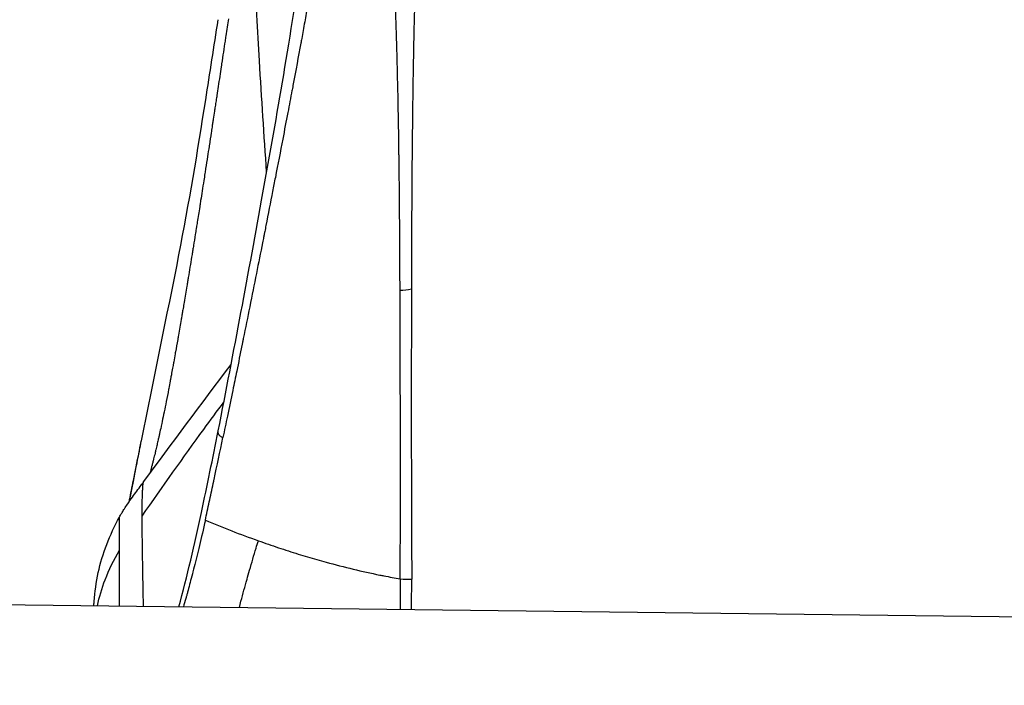
# Model space of a CAD drawing. Units: millimetres. Extents: x 4808 to 10669, y -1319 to 276.
# Drawn here: x 10197 to 10229, y -906 to -885 of the extents above; entities that cross this region are included whole.
import ezdxf

# ---------------------------------------------------------------- set-up
doc = ezdxf.new("R2010")
doc.units = ezdxf.units.MM
doc.styles.get("Standard").update_dxf_attribs({"font": 'arial.ttf'})
doc.dimstyles.new('ISO-25', dxfattribs={"dimtxt": 2.5, "dimasz": 2.5, "dimexe": 1.25, "dimexo": 0.625, "dimtad": 1, "dimtxsty": 'Standard', "dimcen": 2.5, "dimadec": 0, "dimazin": 0, "dimtfac": 1, "dimtmove": 0, "dimatfit": 3, "dimfxl": 1, "dimarcsym": 0})

# ---------------------------------------------------------------- blocks, each defined once
blk = doc.blocks.new('*D6')
at = {"color": 0, "lineweight": -2, "transparency": 16777216}
for p, q in [((9994.131, 112.694), (9942.881, 112.694)), ((9944.131, 52.694), (9944.131, -1248.302)), ((9994.131, -1308.302), (9942.881, -1308.302))]:
    blk.add_line(p, q, dxfattribs=at)
at = {"color": 0, "transparency": 16777216}
for points in [[(9934.131, 52.694), (9954.131, 52.694), (9944.131, 112.694)], [(9934.131, -1248.302), (9954.131, -1248.302), (9944.131, -1308.302)]]:
    blk.add_solid(points, dxfattribs=at)
at = {"layer": 'Defpoints', "color": 0, "transparency": 16777216}
for p in [(10328.822, 112.694), (9944.131, -1308.302), (10328.822, -1308.302)]:
    blk.add_point(p, dxfattribs=at)
at = {"color": 0, "transparency": 16777216, "insert": (9883.285, -597.804), "char_height": 80, "attachment_point": 5, "rotation": 90}
blk.add_mtext('145', dxfattribs=at)

msp = doc.modelspace()

# ---------------------------------------------------------------- linework, layer by layer
at = {"extrusion": (-2.22045e-16, 1, -2.22045e-16)}
msp.add_line((10298.533, -904.78), (10132.897, -902.759), dxfattribs=at)
for centre, major_axis, ratio, start_param, end_param in [((10209.314, -892.881), (1, 0.015), 0.581202, -1.615487, -1.244566), ((10209.529, -902.244), (1, 0.016), 0.474622, -1.825954, -1.452763)]:
    msp.add_ellipse(centre, major_axis=major_axis, ratio=ratio, start_param=start_param, end_param=end_param)
for points, knots in [([(10205.007, -889.69), (10204.926, -888.503), (10204.849, -887.315), (10204.422, -880.234), (10204.185, -874.306), (10204.062, -863.18), (10204.101, -858.265), (10204.101, -850.912), (10204.101, -848.523), (10204.101, -843.266), (10204.101, -840.399), (10204.101, -834.092), (10204.101, -830.651), (10204.101, -823.082), (10204.101, -818.953), (10204.101, -812.542), (10204.101, -810.26), (10204.101, -807.978)], [6.283066, 6.283066, 6.283066, 6.283066, 10.000643, 10.000643, 28.419354, 28.419354, 44.390755, 44.390755, 52.079203, 52.079203, 61.305341, 61.305341, 72.376706, 72.376706, 85.662344, 85.662344, 93.005642, 93.005642, 93.005642, 93.005642]), ([(10207.668, -875.032), (10207.668, -875.041), (10207.668, -875.051), (10207.668, -875.065), (10207.668, -875.066), (10207.668, -875.078), (10207.668, -875.089), (10207.668, -875.106), (10207.668, -875.11), (10207.668, -875.121), (10207.668, -875.129), (10207.668, -875.147), (10207.668, -875.158), (10207.668, -875.171), (10207.668, -875.172), (10207.668, -875.183), (10207.668, -875.193), (10207.668, -875.21), (10207.668, -875.215), (10207.668, -875.224), (10207.668, -875.227), (10207.668, -875.232), (10207.668, -875.234), (10207.668, -875.237), (10207.668, -875.238), (10207.668, -875.256), (10207.668, -875.273), (10207.668, -875.293), (10207.668, -875.298), (10207.667, -875.318), (10207.667, -875.332), (10207.667, -875.352), (10207.667, -875.359), (10207.667, -875.371), (10207.666, -875.376), (10207.666, -875.392), (10207.666, -875.402), (10207.666, -875.412), (10207.665, -875.415), (10207.665, -875.421), (10207.665, -875.424), (10207.665, -875.428), (10207.665, -875.429), (10207.665, -875.429), (10207.665, -875.43), (10207.665, -875.43), (10207.665, -875.43), (10207.665, -875.43), (10207.665, -875.431), (10207.665, -875.438), (10207.664, -875.445), (10207.663, -875.461), (10207.663, -875.471), (10207.662, -875.484), (10207.662, -875.485), (10207.661, -875.488), (10207.661, -875.49), (10207.66, -875.501), (10207.659, -875.513), (10207.658, -875.531), (10207.658, -875.534), (10207.657, -875.542), (10207.657, -875.548), (10207.655, -875.561), (10207.655, -875.568), (10207.653, -875.583), (10207.653, -875.59), (10207.652, -875.601), (10207.651, -875.604), (10207.651, -875.61), (10207.651, -875.611), (10207.651, -875.614), (10207.65, -875.615), (10207.65, -875.617), (10207.65, -875.618), (10207.648, -875.638), (10207.646, -875.657), (10207.643, -875.688), (10207.642, -875.699), (10207.639, -875.725), (10207.638, -875.741), (10207.634, -875.771), (10207.633, -875.787), (10207.631, -875.803), (10207.631, -875.804), (10207.627, -875.846), (10207.622, -875.885), (10207.616, -875.947), (10207.614, -875.97), (10207.609, -876.011), (10207.607, -876.03), (10207.604, -876.06), (10207.603, -876.073), (10207.599, -876.101), (10207.598, -876.116), (10207.595, -876.139), (10207.594, -876.147), (10207.593, -876.16), (10207.592, -876.166), (10207.591, -876.174), (10207.591, -876.177), (10207.59, -876.186), (10207.588, -876.202), (10207.583, -876.244), (10207.581, -876.266), (10207.578, -876.292), (10207.578, -876.292), (10207.574, -876.323), (10207.57, -876.358), (10207.565, -876.404), (10207.564, -876.409), (10207.559, -876.452), (10207.554, -876.492), (10207.549, -876.536), (10207.549, -876.537), (10207.548, -876.54), (10207.548, -876.545), (10207.543, -876.584), (10207.538, -876.621), (10207.529, -876.699), (10207.524, -876.74), (10207.513, -876.821), (10207.508, -876.861), (10207.498, -876.942), (10207.493, -876.983), (10207.477, -877.104), (10207.467, -877.185), (10207.456, -877.267), (10207.455, -877.268), (10207.445, -877.346), (10207.435, -877.422), (10207.424, -877.502), (10207.424, -877.505), (10207.418, -877.552), (10207.412, -877.595), (10207.401, -877.676), (10207.396, -877.713), (10207.387, -877.775), (10207.384, -877.8), (10207.376, -877.855), (10207.372, -877.886), (10207.365, -877.933), (10207.362, -877.956), (10207.359, -877.98), (10207.357, -877.99), (10207.357, -877.991), (10207.356, -878), (10207.355, -878.006), (10207.344, -878.085), (10207.333, -878.16), (10207.311, -878.316), (10207.299, -878.397), (10207.276, -878.559), (10207.264, -878.64), (10207.24, -878.802), (10207.228, -878.883), (10207.204, -879.046), (10207.192, -879.127), (10207.17, -879.275), (10207.16, -879.341), (10207.147, -879.423), (10207.145, -879.438), (10207.13, -879.534), (10207.118, -879.616), (10207.093, -879.779), (10207.08, -879.861), (10207.056, -880.017), (10207.044, -880.091), (10207.018, -880.255), (10207.004, -880.345), (10206.983, -880.477), (10206.976, -880.519), (10206.959, -880.628), (10206.948, -880.695), (10206.932, -880.796), (10206.926, -880.83), (10206.917, -880.886), (10206.912, -880.916), (10206.907, -880.946), (10206.905, -880.958), (10206.905, -880.964), (10206.881, -881.108), (10206.856, -881.261), (10206.807, -881.556), (10206.784, -881.692), (10206.755, -881.866), (10206.75, -881.897), (10206.726, -882.034), (10206.708, -882.144), (10206.679, -882.315), (10206.669, -882.373), (10206.631, -882.594), (10206.602, -882.763), (10206.563, -882.986), (10206.555, -883.033), (10206.523, -883.214), (10206.499, -883.351), (10206.471, -883.507), (10206.469, -883.521), (10206.452, -883.614), (10206.438, -883.693), (10206.417, -883.815), (10206.41, -883.855), (10206.396, -883.932), (10206.389, -883.968), (10206.382, -884.01), (10206.381, -884.016), (10206.379, -884.029), (10206.377, -884.039), (10206.342, -884.233), (10206.309, -884.418), (10206.242, -884.787), (10206.209, -884.971), (10206.16, -885.24), (10206.144, -885.324), (10206.12, -885.458), (10206.11, -885.508), (10206.021, -885.993), (10205.94, -886.428), (10205.847, -886.926), (10205.835, -886.988), (10205.821, -887.059), (10205.82, -887.068), (10205.775, -887.304), (10205.731, -887.538), (10205.632, -888.054), (10205.578, -888.338), (10205.446, -889.026), (10205.367, -889.435), (10205.257, -890.004), (10205.227, -890.154), (10205.129, -890.659), (10205.058, -891.021), (10204.972, -891.458), (10204.959, -891.524), (10204.939, -891.624), (10204.933, -891.657), (10204.92, -891.719), (10204.917, -891.738), (10204.912, -891.761), (10204.911, -891.764), (10204.899, -891.826), (10204.887, -891.885), (10204.812, -892.263), (10204.747, -892.592), (10204.611, -893.277), (10204.539, -893.632), (10204.399, -894.328), (10204.331, -894.667), (10204.253, -895.053), (10204.245, -895.09), (10204.23, -895.165), (10204.222, -895.202), (10204.161, -895.507), (10204.105, -895.78), (10204.007, -896.26), (10203.965, -896.465), (10203.867, -896.942), (10203.81, -897.216), (10203.705, -897.722), (10203.657, -897.952), (10203.608, -898.184)], [0, 0, 0, 0, 0.001787, 0.001787, 0.001987, 0.001987, 0.003461, 0.003461, 0.003906, 0.003906, 0.004692, 0.004692, 0.005791, 0.005791, 0.005859, 0.005859, 0.006836, 0.006836, 0.007324, 0.007324, 0.007568, 0.007568, 0.007786, 0.007786, 0.007813, 0.007813, 0.008955, 0.008955, 0.009272, 0.009272, 0.010467, 0.010467, 0.011159, 0.011159, 0.011719, 0.011719, 0.013153, 0.013153, 0.013672, 0.013672, 0.014648, 0.014648, 0.015063, 0.015063, 0.015137, 0.015137, 0.015381, 0.015381, 0.015625, 0.015625, 0.017478, 0.017478, 0.019364, 0.019364, 0.019531, 0.019531, 0.019788, 0.019788, 0.021179, 0.021179, 0.021484, 0.021484, 0.02192, 0.02192, 0.022461, 0.022461, 0.022949, 0.022949, 0.023193, 0.023193, 0.023315, 0.023315, 0.023357, 0.023357, 0.023437, 0.023437, 0.025994, 0.025994, 0.027344, 0.027344, 0.029297, 0.029297, 0.031062, 0.031062, 0.03125, 0.03125, 0.036222, 0.036222, 0.039062, 0.039062, 0.041401, 0.041401, 0.042969, 0.042969, 0.044922, 0.044922, 0.045898, 0.045898, 0.046631, 0.046631, 0.046875, 0.046875, 0.051493, 0.051493, 0.054687, 0.054687, 0.054794, 0.054794, 0.05851, 0.05851, 0.059033, 0.059033, 0.062256, 0.062256, 0.062283, 0.062283, 0.0625, 0.0625, 0.067417, 0.067417, 0.0727, 0.0727, 0.077959, 0.077959, 0.083193, 0.083193, 0.093592, 0.093592, 0.09375, 0.09375, 0.103461, 0.103461, 0.1039, 0.1039, 0.109375, 0.109375, 0.11412, 0.11412, 0.117187, 0.117187, 0.121094, 0.121094, 0.123047, 0.124023, 0.124023, 0.124252, 0.124252, 0.125, 0.125, 0.135565, 0.135565, 0.146746, 0.146746, 0.157711, 0.157711, 0.168472, 0.168472, 0.179044, 0.179044, 0.1875, 0.1875, 0.189438, 0.189438, 0.199665, 0.199665, 0.209734, 0.209734, 0.21875, 0.21875, 0.229436, 0.229436, 0.234375, 0.234375, 0.242187, 0.242187, 0.246094, 0.246094, 0.248607, 0.249512, 0.249512, 0.25, 0.25, 0.275032, 0.275032, 0.294379, 0.294379, 0.298501, 0.298501, 0.3125, 0.3125, 0.319496, 0.319496, 0.338704, 0.338704, 0.34375, 0.34375, 0.357937, 0.357937, 0.359375, 0.359375, 0.367187, 0.367187, 0.371094, 0.371094, 0.374512, 0.374512, 0.375, 0.375, 0.376118, 0.376118, 0.398853, 0.398853, 0.421493, 0.421493, 0.431812, 0.431812, 0.437976, 0.437976, 0.491355, 0.491355, 0.499023, 0.499023, 0.5, 0.5, 0.533239, 0.533239, 0.571975, 0.571975, 0.625, 0.625, 0.643681, 0.643681, 0.6875, 0.6875, 0.695312, 0.695312, 0.699219, 0.699219, 0.702606, 0.702606, 0.703125, 0.703125, 0.712842, 0.712842, 0.764702, 0.764702, 0.817319, 0.817319, 0.864834, 0.864834, 0.869936, 0.869936, 0.875, 0.875, 0.911198, 0.911198, 0.937582, 0.937582, 0.971953, 0.971953, 1, 1, 1, 1]), ([(10210.068, -875.535), (10210.068, -875.537), (10210.068, -875.538), (10210.068, -875.542), (10210.068, -875.543), (10210.068, -875.547), (10210.068, -875.549), (10210.068, -875.553), (10210.068, -875.555), (10210.068, -875.565), (10210.068, -875.574), (10210.068, -875.599), (10210.068, -875.617), (10210.068, -875.662), (10210.068, -875.689), (10210.069, -875.734), (10210.069, -875.75), (10210.069, -875.773), (10210.069, -875.78), (10210.069, -875.817), (10210.069, -875.849), (10210.07, -875.914), (10210.07, -875.948), (10210.071, -876.015), (10210.072, -876.049), (10210.072, -876.111), (10210.073, -876.14), (10210.074, -876.186), (10210.074, -876.203), (10210.074, -876.234), (10210.074, -876.248), (10210.075, -876.268), (10210.075, -876.275), (10210.075, -876.285), (10210.075, -876.288), (10210.075, -876.295), (10210.075, -876.3), (10210.075, -876.317), (10210.075, -876.332), (10210.076, -876.389), (10210.076, -876.43), (10210.076, -876.479), (10210.076, -876.49), (10210.076, -876.506), (10210.076, -876.511), (10210.076, -876.546), (10210.075, -876.574), (10210.075, -876.626), (10210.074, -876.65), (10210.074, -876.677), (10210.074, -876.68), (10210.074, -876.687), (10210.074, -876.69), (10210.073, -876.704), (10210.073, -876.714), (10210.072, -876.737), (10210.072, -876.751), (10210.071, -876.785), (10210.07, -876.805), (10210.069, -876.832), (10210.068, -876.838), (10210.067, -876.861), (10210.066, -876.877), (10210.065, -876.906), (10210.064, -876.919), (10210.063, -876.94), (10210.062, -876.949), (10210.059, -876.982), (10210.058, -877.007), (10210.054, -877.046), (10210.053, -877.06), (10210.051, -877.09), (10210.05, -877.105), (10210.048, -877.128), (10210.048, -877.134), (10210.047, -877.147), (10210.046, -877.152), (10210.046, -877.162), (10210.045, -877.165), (10210.044, -877.186), (10210.043, -877.204), (10210.04, -877.239), (10210.039, -877.255), (10210.035, -877.316), (10210.032, -877.36), (10210.028, -877.421), (10210.027, -877.437), (10210.02, -877.541), (10210.014, -877.633), (10210.005, -877.776), (10210.002, -877.825), (10209.998, -877.894), (10209.997, -877.914), (10209.995, -877.939), (10209.995, -877.944), (10209.994, -877.961), (10209.993, -877.98), (10209.991, -877.998), (10209.991, -878.011), (10209.99, -878.019), (10209.975, -878.274), (10209.96, -878.532), (10209.942, -878.878), (10209.938, -878.957), (10209.924, -879.214), (10209.915, -879.393), (10209.902, -879.669), (10209.898, -879.761), (10209.891, -879.902), (10209.889, -879.949), (10209.886, -880.018), (10209.885, -880.04), (10209.884, -880.064), (10209.884, -880.065), (10209.883, -880.079), (10209.883, -880.097), (10209.882, -880.115), (10209.881, -880.127), (10209.881, -880.134), (10209.868, -880.422), (10209.856, -880.714), (10209.833, -881.301), (10209.822, -881.596), (10209.809, -881.979), (10209.806, -882.06), (10209.795, -882.408), (10209.786, -882.682), (10209.774, -883.086), (10209.771, -883.21), (10209.763, -883.498), (10209.758, -883.664), (10209.751, -883.932), (10209.749, -884.032), (10209.745, -884.183), (10209.744, -884.234), (10209.742, -884.31), (10209.741, -884.336), (10209.74, -884.37), (10209.74, -884.378), (10209.74, -884.391), (10209.74, -884.395), (10209.739, -884.41), (10209.739, -884.419), (10209.739, -884.432), (10209.739, -884.436), (10209.732, -884.699), (10209.726, -884.964), (10209.715, -885.493), (10209.71, -885.756), (10209.703, -886.129), (10209.701, -886.232), (10209.694, -886.664), (10209.688, -887.002), (10209.68, -887.588), (10209.677, -887.83), (10209.673, -888.201), (10209.671, -888.328), (10209.669, -888.528), (10209.668, -888.6), (10209.667, -888.726), (10209.666, -888.778), (10209.662, -889.194), (10209.659, -889.566), (10209.654, -890.245), (10209.653, -890.548), (10209.649, -891.19), (10209.648, -891.529), (10209.645, -892.2), (10209.644, -892.532), (10209.643, -893.053), (10209.643, -893.24), (10209.643, -893.427)], [0.000001, 0.000001, 0.000001, 0.000001, 0.0010845, 0.0010845, 0.0019531, 0.0019531, 0.0027725, 0.0027725, 0.0035244, 0.0035244, 0.0060264, 0.0060264, 0.0096684, 0.0096684, 0.013746, 0.013746, 0.015625, 0.015625, 0.0164926, 0.0164926, 0.0198099, 0.0198099, 0.0229089, 0.0229089, 0.02576, 0.02576, 0.0279804, 0.0279804, 0.0292969, 0.0292969, 0.0302734, 0.0302734, 0.0307617, 0.0307617, 0.0310059, 0.0310059, 0.03125, 0.03125, 0.0329215, 0.0329215, 0.0377792, 0.0377792, 0.0390625, 0.0390625, 0.0398023, 0.0398023, 0.0434838, 0.0434838, 0.046875, 0.046875, 0.0473398, 0.0473398, 0.0478516, 0.0478516, 0.0493508, 0.0493508, 0.0514215, 0.0514215, 0.0546875, 0.0546875, 0.0557691, 0.0557691, 0.0585938, 0.0585938, 0.0608469, 0.0608469, 0.0625, 0.0625, 0.0675244, 0.0675244, 0.0703125, 0.0703125, 0.0733521, 0.0733521, 0.074622, 0.074622, 0.0757556, 0.0757556, 0.0764008, 0.0764008, 0.0798095, 0.0798095, 0.0830031, 0.0830031, 0.0909653, 0.0909653, 0.09375, 0.09375, 0.109375, 0.109375, 0.1171875, 0.1171875, 0.120378, 0.120378, 0.1210938, 0.1210938, 0.1230469, 0.1240234, 0.1240234, 0.125, 0.125, 0.1732445, 0.1732445, 0.1875, 0.1875, 0.21875, 0.21875, 0.234375, 0.234375, 0.2421875, 0.2421875, 0.2457885, 0.2457885, 0.2460938, 0.2460938, 0.2480469, 0.2490234, 0.2490234, 0.25, 0.25, 0.3067292, 0.3067292, 0.3607597, 0.3607597, 0.375, 0.375, 0.421875, 0.421875, 0.4422033, 0.4422033, 0.46875, 0.46875, 0.484375, 0.484375, 0.4921875, 0.4921875, 0.4960938, 0.4960938, 0.4973316, 0.4973316, 0.4980469, 0.4980469, 0.4995117, 0.4995117, 0.5, 0.5, 0.5540151, 0.5540151, 0.6054675, 0.6054675, 0.625, 0.625, 0.686301, 0.686301, 0.7279683, 0.7279683, 0.7490888, 0.7490888, 0.7610602, 0.7610602, 0.7696355, 0.7696355, 0.8286195, 0.8286195, 0.875, 0.875, 0.9251892, 0.9251892, 0.9733126, 0.9733126, 1, 1, 1, 1]), ([(10209.278, -893.463), (10209.277, -893.151), (10209.276, -892.847), (10209.273, -892.201), (10209.271, -891.862), (10209.267, -891.33), (10209.266, -891.129), (10209.262, -890.635), (10209.259, -890.347), (10209.255, -889.905), (10209.253, -889.744), (10209.25, -889.508), (10209.249, -889.431), (10209.248, -889.347), (10209.248, -889.339), (10209.248, -889.301), (10209.247, -889.27), (10209.247, -889.221), (10209.246, -889.188), (10209.246, -889.155), (10209.245, -889.136), (10209.245, -889.133), (10209.24, -888.723), (10209.234, -888.333), (10209.226, -887.886), (10209.225, -887.816), (10209.217, -887.386), (10209.21, -887.037), (10209.198, -886.522), (10209.194, -886.347), (10209.187, -886.073), (10209.184, -885.973), (10209.177, -885.713), (10209.172, -885.555), (10209.165, -885.323), (10209.163, -885.246), (10209.16, -885.132), (10209.158, -885.094), (10209.157, -885.038), (10209.156, -885.005), (10209.155, -884.972), (10209.154, -884.954), (10209.154, -884.95), (10209.15, -884.833), (10209.146, -884.723), (10209.13, -884.236), (10209.115, -883.864), (10209.094, -883.349), (10209.088, -883.202), (10209.066, -882.691), (10209.05, -882.331), (10209.031, -881.934), (10209.03, -881.894), (10209.022, -881.734), (10209.016, -881.616), (10209.008, -881.45), (10209.006, -881.403), (10209, -881.273), (10208.996, -881.19), (10208.989, -881.067), (10208.987, -881.026), (10208.984, -880.964), (10208.983, -880.933), (10208.981, -880.903), (10208.98, -880.882), (10208.98, -880.871), (10208.977, -880.814), (10208.974, -880.765), (10208.963, -880.529), (10208.953, -880.333), (10208.939, -880.065), (10208.936, -879.999), (10208.923, -879.753), (10208.914, -879.568), (10208.901, -879.301), (10208.897, -879.223), (10208.892, -879.131), (10208.892, -879.118), (10208.889, -879.057), (10208.886, -879.011), (10208.883, -878.941), (10208.882, -878.917), (10208.88, -878.882), (10208.879, -878.86), (10208.878, -878.837), (10208.878, -878.826), (10208.878, -878.825), (10208.87, -878.657), (10208.863, -878.501), (10208.851, -878.224), (10208.845, -878.102), (10208.836, -877.866), (10208.831, -877.753), (10208.826, -877.619), (10208.825, -877.589), (10208.82, -877.466), (10208.817, -877.381), (10208.812, -877.252), (10208.81, -877.205), (10208.807, -877.107), (10208.805, -877.059), (10208.801, -876.96), (10208.799, -876.913), (10208.796, -876.839), (10208.794, -876.811), (10208.793, -876.773), (10208.792, -876.761), (10208.792, -876.757)], [0, 0, 0, 0, 0.045838, 0.045838, 0.100602, 0.100602, 0.135001, 0.135001, 0.1875, 0.1875, 0.21875, 0.21875, 0.234375, 0.234375, 0.235881, 0.235881, 0.242188, 0.242188, 0.246094, 0.249023, 0.249023, 0.25, 0.25, 0.312882, 0.312882, 0.324663, 0.324663, 0.385777, 0.385777, 0.418341, 0.418341, 0.4375, 0.4375, 0.46875, 0.46875, 0.484375, 0.484375, 0.492187, 0.492187, 0.496094, 0.499023, 0.499023, 0.5, 0.5, 0.519577, 0.519577, 0.586425, 0.586425, 0.613232, 0.613232, 0.679929, 0.679929, 0.6875, 0.6875, 0.709785, 0.709785, 0.71875, 0.71875, 0.734375, 0.734375, 0.742188, 0.742188, 0.746094, 0.748047, 0.748047, 0.75, 0.75, 0.759958, 0.759958, 0.798266, 0.798266, 0.810596, 0.810596, 0.84375, 0.84375, 0.857025, 0.857025, 0.859375, 0.859375, 0.867188, 0.867188, 0.871094, 0.871094, 0.873047, 0.874756, 0.874756, 0.875, 0.875, 0.890668, 0.890668, 0.904613, 0.904613, 0.919463, 0.919463, 0.923834, 0.923834, 0.937938, 0.937938, 0.947265, 0.947265, 0.95854, 0.95854, 0.973332, 0.973332, 0.987184, 0.987184, 1, 1, 1, 1]), ([(10203.458, -897.965), (10203.953, -895.452), (10204.427, -892.92), (10205.338, -887.849), (10205.778, -885.39), (10206.194, -882.463)], [0, 0, 0, 0, 10.000797, 10.000797, 19.704507, 19.704507, 19.704507, 19.704507]), ([(10200.997, -898.284), (10201.387, -896.33), (10201.812, -894.33), (10202.52, -890.684), (10202.8, -889.028), (10203.187, -886.515), (10203.325, -885.661), (10203.454, -884.806)], [0, 0, 0, 0, 6.111052, 6.111052, 11.145857, 11.145857, 13.741401, 13.741401, 13.741401, 13.741401]), ([(10203.782, -884.775), (10203.757, -884.948), (10203.729, -885.131), (10203.701, -885.324), (10203.692, -885.38), (10203.684, -885.436), (10203.675, -885.493), (10203.641, -885.72), (10203.605, -885.961), (10203.567, -886.215), (10203.562, -886.247), (10203.557, -886.279), (10203.553, -886.312), (10203.522, -886.514), (10203.49, -886.724), (10203.457, -886.943), (10203.443, -887.038), (10203.428, -887.135), (10203.413, -887.233), (10203.41, -887.258), (10203.406, -887.283), (10203.402, -887.308), (10203.393, -887.369), (10203.384, -887.43), (10203.374, -887.491), (10203.37, -887.522), (10203.365, -887.552), (10203.36, -887.583), (10203.356, -887.613), (10203.351, -887.644), (10203.346, -887.675), (10203.343, -887.693), (10203.341, -887.712), (10203.338, -887.731), (10203.325, -887.816), (10203.312, -887.902), (10203.298, -887.989), (10203.295, -888.01), (10203.292, -888.03), (10203.289, -888.051), (10203.285, -888.074), (10203.282, -888.097), (10203.278, -888.121), (10203.275, -888.143), (10203.272, -888.165), (10203.268, -888.187), (10203.265, -888.206), (10203.262, -888.225), (10203.259, -888.245), (10203.255, -888.27), (10203.249, -888.311), (10203.244, -888.346), (10203.239, -888.374), (10203.235, -888.401), (10203.231, -888.429), (10203.211, -888.558), (10203.192, -888.684), (10203.173, -888.808), (10203.17, -888.826), (10203.167, -888.844), (10203.165, -888.862), (10203.147, -888.973), (10203.131, -889.082), (10203.114, -889.188), (10203.094, -889.319), (10203.074, -889.446), (10203.055, -889.57), (10203.047, -889.624), (10203.038, -889.678), (10203.03, -889.731), (10203.018, -889.806), (10203.007, -889.88), (10202.995, -889.953), (10202.96, -890.182), (10202.926, -890.397), (10202.894, -890.598), (10202.892, -890.612), (10202.89, -890.627), (10202.887, -890.641), (10202.883, -890.669), (10202.879, -890.696), (10202.875, -890.723), (10202.871, -890.746), (10202.867, -890.769), (10202.864, -890.791), (10202.836, -890.966), (10202.81, -891.13), (10202.786, -891.283), (10202.776, -891.345), (10202.767, -891.405), (10202.757, -891.463), (10202.755, -891.475), (10202.753, -891.487), (10202.752, -891.498), (10202.742, -891.561), (10202.732, -891.621), (10202.723, -891.679), (10202.702, -891.806), (10202.684, -891.923), (10202.667, -892.029), (10202.658, -892.082), (10202.65, -892.132), (10202.642, -892.18), (10202.638, -892.204), (10202.634, -892.227), (10202.631, -892.25), (10202.629, -892.26), (10202.628, -892.269), (10202.626, -892.279), (10202.625, -892.286), (10202.624, -892.293), (10202.623, -892.3), (10202.622, -892.304), (10202.621, -892.308), (10202.621, -892.312), (10202.62, -892.315), (10202.619, -892.32), (10202.618, -892.326), (10202.584, -892.538), (10202.549, -892.754), (10202.512, -892.974), (10202.507, -893.004), (10202.502, -893.034), (10202.497, -893.064), (10202.491, -893.106), (10202.484, -893.147), (10202.477, -893.189), (10202.469, -893.237), (10202.461, -893.285), (10202.453, -893.333), (10202.424, -893.504), (10202.395, -893.678), (10202.365, -893.854), (10202.354, -893.919), (10202.343, -893.984), (10202.332, -894.05), (10202.327, -894.077), (10202.322, -894.104), (10202.318, -894.131), (10202.31, -894.177), (10202.302, -894.222), (10202.295, -894.267), (10202.291, -894.29), (10202.287, -894.313), (10202.283, -894.336), (10202.281, -894.347), (10202.279, -894.359), (10202.277, -894.37), (10202.275, -894.381), (10202.273, -894.392), (10202.271, -894.404), (10202.257, -894.487), (10202.243, -894.568), (10202.229, -894.647), (10202.213, -894.736), (10202.198, -894.823), (10202.183, -894.908), (10202.175, -894.954), (10202.167, -895), (10202.159, -895.045), (10202.135, -895.183), (10202.112, -895.316), (10202.089, -895.443), (10202.085, -895.462), (10202.082, -895.481), (10202.079, -895.5), (10202.063, -895.59), (10202.047, -895.678), (10202.032, -895.762), (10202.025, -895.799), (10202.018, -895.836), (10202.012, -895.872), (10202.006, -895.904), (10202, -895.934), (10201.995, -895.965), (10201.981, -896.038), (10201.968, -896.108), (10201.956, -896.177), (10201.952, -896.198), (10201.948, -896.218), (10201.944, -896.239), (10201.942, -896.252), (10201.939, -896.265), (10201.937, -896.277), (10201.934, -896.294), (10201.931, -896.31), (10201.928, -896.326), (10201.926, -896.334), (10201.925, -896.342), (10201.923, -896.35), (10201.922, -896.354), (10201.922, -896.358), (10201.921, -896.362), (10201.92, -896.366), (10201.92, -896.369), (10201.919, -896.374), (10201.904, -896.454), (10201.889, -896.533), (10201.874, -896.61), (10201.872, -896.619), (10201.87, -896.628), (10201.869, -896.636), (10201.843, -896.771), (10201.817, -896.903), (10201.792, -897.032), (10201.77, -897.142), (10201.748, -897.249), (10201.726, -897.355), (10201.725, -897.362), (10201.724, -897.368), (10201.722, -897.375), (10201.719, -897.392), (10201.716, -897.408), (10201.712, -897.425), (10201.71, -897.433), (10201.709, -897.441), (10201.707, -897.449), (10201.687, -897.547), (10201.667, -897.642), (10201.647, -897.736), (10201.642, -897.762), (10201.636, -897.788), (10201.631, -897.814), (10201.629, -897.82), (10201.628, -897.827), (10201.626, -897.833), (10201.611, -897.907), (10201.595, -897.979), (10201.579, -898.051), (10201.571, -898.086), (10201.563, -898.121), (10201.556, -898.156), (10201.553, -898.17), (10201.55, -898.183), (10201.547, -898.197), (10201.542, -898.218), (10201.537, -898.24), (10201.532, -898.26), (10201.521, -898.309), (10201.51, -898.359), (10201.498, -898.411), (10201.486, -898.463), (10201.473, -898.516), (10201.46, -898.571), (10201.451, -898.609), (10201.442, -898.648), (10201.433, -898.687), (10201.419, -898.745), (10201.404, -898.805), (10201.389, -898.865), (10201.385, -898.883), (10201.38, -898.901), (10201.376, -898.919), (10201.375, -898.923), (10201.374, -898.927), (10201.373, -898.931), (10201.364, -898.966), (10201.355, -899.002), (10201.346, -899.038), (10201.34, -899.058), (10201.335, -899.078), (10201.33, -899.098), (10201.327, -899.108), (10201.325, -899.119), (10201.322, -899.129), (10201.32, -899.136), (10201.319, -899.142), (10201.317, -899.149), (10201.316, -899.152), (10201.315, -899.155), (10201.314, -899.159), (10201.305, -899.195), (10201.296, -899.229), (10201.288, -899.26), (10201.287, -899.263), (10201.286, -899.266), (10201.285, -899.269), (10201.279, -899.29), (10201.274, -899.31), (10201.269, -899.329)], [0, 0, 0, 0, 0.0486205, 0.0486205, 0.0486205, 0.0625341, 0.0625341, 0.0625341, 0.1180134, 0.1180134, 0.1180134, 0.125, 0.125, 0.125, 0.1685019, 0.1685019, 0.1685019, 0.1875, 0.1875, 0.1875, 0.1922966, 0.1922966, 0.1922966, 0.2038858, 0.2038858, 0.2038858, 0.2096091, 0.2096091, 0.2096091, 0.2152868, 0.2152868, 0.2152868, 0.21875, 0.21875, 0.21875, 0.234375, 0.234375, 0.234375, 0.2380717, 0.2380717, 0.2380717, 0.2421875, 0.2421875, 0.2421875, 0.2460937, 0.2460937, 0.2460937, 0.2495117, 0.2495117, 0.2495117, 0.2538291, 0.2538291, 0.2538291, 0.2572664, 0.2572664, 0.2572664, 0.2734698, 0.2734698, 0.2734698, 0.2758316, 0.2758316, 0.2758316, 0.2905282, 0.2905282, 0.2905282, 0.3085797, 0.3085797, 0.3085797, 0.3164881, 0.3164881, 0.3164881, 0.3278041, 0.3278041, 0.3278041, 0.3633388, 0.3633388, 0.3633388, 0.3659243, 0.3659243, 0.3659243, 0.3708312, 0.3708312, 0.3708312, 0.375, 0.375, 0.375, 0.407342, 0.407342, 0.407342, 0.4205088, 0.4205088, 0.4205088, 0.423189, 0.423189, 0.423189, 0.4375, 0.4375, 0.4375, 0.46875, 0.46875, 0.46875, 0.484375, 0.484375, 0.484375, 0.4921875, 0.4921875, 0.4921875, 0.4955687, 0.4955687, 0.4955687, 0.4980469, 0.4980469, 0.4980469, 0.4995117, 0.4995117, 0.4995117, 0.5006741, 0.5006741, 0.5006741, 0.5408081, 0.5408081, 0.5408081, 0.5463168, 0.5463168, 0.5463168, 0.5538509, 0.5538509, 0.5538509, 0.5625, 0.5625, 0.5625, 0.5932848, 0.5932848, 0.5932848, 0.6046594, 0.6046594, 0.6046594, 0.609375, 0.609375, 0.609375, 0.6171875, 0.6171875, 0.6171875, 0.6210937, 0.6210937, 0.6210937, 0.6230469, 0.6230469, 0.6230469, 0.625, 0.625, 0.625, 0.6378244, 0.6378244, 0.6378244, 0.6521642, 0.6521642, 0.6521642, 0.6599706, 0.6599706, 0.6599706, 0.68389, 0.68389, 0.68389, 0.6875, 0.6875, 0.6875, 0.7046426, 0.7046426, 0.7046426, 0.7122051, 0.7122051, 0.7122051, 0.71875, 0.71875, 0.71875, 0.734375, 0.734375, 0.734375, 0.7392062, 0.7392062, 0.7392062, 0.7421875, 0.7421875, 0.7421875, 0.7460937, 0.7460937, 0.7460937, 0.7480469, 0.7480469, 0.7480469, 0.7490234, 0.7490234, 0.7490234, 0.75, 0.75, 0.75, 0.7641486, 0.7641486, 0.7641486, 0.765723, 0.765723, 0.765723, 0.7902847, 0.7902847, 0.7902847, 0.8112021, 0.8112021, 0.8112021, 0.8125, 0.8125, 0.8125, 0.8158048, 0.8158048, 0.8158048, 0.8174395, 0.8174395, 0.8174395, 0.8369277, 0.8369277, 0.8369277, 0.8423914, 0.8423914, 0.8423914, 0.84375, 0.84375, 0.84375, 0.859375, 0.859375, 0.859375, 0.8671875, 0.8671875, 0.8671875, 0.8701629, 0.8701629, 0.8701629, 0.875, 0.875, 0.875, 0.8865781, 0.8865781, 0.8865781, 0.8981563, 0.8981563, 0.8981563, 0.90625, 0.90625, 0.90625, 0.9182906, 0.9182906, 0.9182906, 0.921875, 0.921875, 0.921875, 0.9226359, 0.9226359, 0.9226359, 0.9296875, 0.9296875, 0.9296875, 0.9335937, 0.9335937, 0.9335937, 0.9355469, 0.9355469, 0.9355469, 0.9369071, 0.9369071, 0.9369071, 0.9375, 0.9375, 0.9375, 0.9437734, 0.9437734, 0.9437734, 0.9444065, 0.9444065, 0.9444065, 0.9487979, 0.9487979, 0.9487979, 0.9487979]), ([(10209.284, -902.708), (10209.287, -901.913), (10209.289, -901.123), (10209.291, -899.946), (10209.291, -899.359), (10209.291, -898.678), (10209.29, -898.338), (10209.29, -898.156), (10209.29, -898.071), (10209.29, -898.023), (10209.29, -898.009), (10209.288, -896.631), (10209.283, -895.113), (10209.278, -893.463)], [0, 0, 0, 0, 0.25, 0.25, 0.375, 0.4375, 0.46875, 0.484375, 0.496094, 0.496094, 0.5, 0.5, 1, 1, 1, 1]), ([(10209.643, -893.427), (10209.64, -895.074), (10209.638, -896.503), (10209.639, -897.754), (10209.639, -897.841), (10209.639, -897.927), (10209.639, -898.013), (10209.639, -898.326), (10209.639, -898.628), (10209.64, -898.917), (10209.64, -898.993), (10209.64, -899.068), (10209.64, -899.142), (10209.641, -899.528), (10209.642, -899.892), (10209.643, -900.234), (10209.643, -900.279), (10209.643, -900.324), (10209.643, -900.369), (10209.644, -900.661), (10209.645, -900.935), (10209.646, -901.194), (10209.648, -901.79), (10209.651, -902.298), (10209.655, -902.714)], [0, 0, 0, 0, 0.3590702, 0.3590702, 0.3590702, 0.3841047, 0.3841047, 0.3841047, 0.4759977, 0.4759977, 0.4759977, 0.5, 0.5, 0.5, 0.625, 0.625, 0.625, 0.6416662, 0.6416662, 0.6416662, 0.75, 0.75, 0.75, 1, 1, 1, 1]), ([(10201.021, -900.699), (10201.68, -899.747), (10202.553, -898.517), (10203.423, -897.336), (10203.637, -897.048)], [0.0962915, 0.0962915, 0.0962915, 0.0962915, 0.5, 0.6318433, 0.6318433, 0.6318433, 0.6318433]), ([(10202.195, -903.605), (10202.46, -902.622), (10202.706, -901.604), (10203.1, -899.725), (10203.284, -898.846), (10203.458, -897.966)], [8.04003, 8.04003, 8.04003, 8.04003, 12.224447, 12.224447, 15.743953, 15.743953, 15.743953, 15.743953]), ([(10203.608, -898.184), (10203.595, -898.179), (10203.582, -898.173), (10203.558, -898.161), (10203.546, -898.154), (10203.526, -898.141), (10203.517, -898.134), (10203.503, -898.121), (10203.496, -898.114), (10203.485, -898.101), (10203.48, -898.094), (10203.471, -898.08), (10203.468, -898.072), (10203.462, -898.058), (10203.46, -898.051), (10203.456, -898.034), (10203.455, -898.024), (10203.453, -898.001), (10203.454, -897.988), (10203.457, -897.972), (10203.457, -897.969), (10203.458, -897.965)], [0, 0, 0, 0, 0.0440632, 0.0440632, 0.0862447, 0.0862447, 0.125, 0.125, 0.1562788, 0.1562788, 0.1881801, 0.1881801, 0.2212114, 0.2212114, 0.2487882, 0.2487882, 0.2909183, 0.2909183, 0.3433696, 0.3433696, 0.357633, 0.357633, 0.357633, 0.357633]), ([(10200.608, -900.231), (10200.612, -900.211), (10200.616, -900.19), (10200.658, -899.982), (10200.699, -899.774), (10200.798, -899.272), (10200.86, -898.964), (10200.941, -898.564), (10200.959, -898.473), (10200.977, -898.383)], [1.524348, 1.524348, 1.524348, 1.524348, 1.607555, 1.607555, 2.346725, 2.346725, 3.303034, 3.303034, 3.579251, 3.579251, 3.579251, 3.579251]), ([(10200.618, -900.217), (10200.645, -900.087), (10200.673, -899.945), (10200.716, -899.725), (10200.73, -899.653), (10200.745, -899.577), (10200.748, -899.56), (10200.749, -899.555), (10200.753, -899.535), (10200.761, -899.495), (10200.789, -899.348), (10200.817, -899.205), (10200.886, -898.848), (10200.936, -898.589), (10200.994, -898.302), (10200.995, -898.293), (10200.997, -898.284)], [0.0859491, 0.0859491, 0.0859491, 0.0859491, 0.125, 0.125, 0.140625, 0.1425781, 0.1425781, 0.1445313, 0.1445313, 0.1484375, 0.15625, 0.1875, 0.1875, 0.25, 0.25, 0.2520408, 0.2520408, 0.2520408, 0.2520408]), ([(10203.045, -900.829), (10203.086, -900.636), (10203.128, -900.441), (10203.17, -900.245), (10203.175, -900.224), (10203.18, -900.203), (10203.184, -900.181), (10203.227, -899.98), (10203.271, -899.778), (10203.314, -899.575), (10203.318, -899.558), (10203.322, -899.541), (10203.325, -899.525), (10203.419, -899.084), (10203.514, -898.636), (10203.608, -898.184)], [0, 0, 0, 0, 0.2255105, 0.2255105, 0.2255105, 0.25, 0.25, 0.25, 0.4810263, 0.4810263, 0.4810263, 0.5, 0.5, 0.5, 1, 1, 1, 1]), ([(10200.294, -900.732), (10200.305, -900.711), (10200.317, -900.69), (10200.345, -900.64), (10200.362, -900.61), (10200.404, -900.54), (10200.43, -900.499), (10200.487, -900.41), (10200.519, -900.362), (10200.604, -900.236), (10200.657, -900.161), (10200.804, -899.956), (10200.897, -899.832), (10201.016, -899.671), (10201.04, -899.638), (10201.065, -899.606)], [0, 0, 0, 0, 0.071747, 0.071747, 0.177958, 0.177958, 0.3201, 0.3201, 0.496244, 0.496244, 0.799576, 0.799576, 1.35159, 1.35159, 1.489879, 1.489879, 1.489879, 1.489879]), ([(10201.021, -900.699), (10201.021, -900.619), (10201.021, -900.544), (10201.022, -900.397), (10201.023, -900.327), (10201.026, -900.196), (10201.027, -900.135), (10201.03, -900.045), (10201.031, -900.014), (10201.034, -899.935), (10201.036, -899.89), (10201.04, -899.811), (10201.042, -899.776), (10201.045, -899.738), (10201.045, -899.732), (10201.046, -899.72), (10201.047, -899.715), (10201.05, -899.683), (10201.052, -899.661), (10201.058, -899.627), (10201.061, -899.615), (10201.064, -899.606), (10201.065, -899.604), (10201.066, -899.603)], [0, 0, 0, 0, 0.0837969, 0.0837969, 0.1719229, 0.1719229, 0.2600488, 0.2600488, 0.3116567, 0.3116567, 0.3970384, 0.3970384, 0.4812427, 0.4812427, 0.5, 0.5, 0.5165744, 0.5165744, 0.6018317, 0.6018317, 0.6854202, 0.6854202, 0.7083838, 0.7083838, 0.7083838, 0.7083838]), ([(10199.471, -903.571), (10199.475, -903.526), (10199.479, -903.48), (10199.508, -903.123), (10199.548, -902.813), (10199.684, -902.202), (10199.775, -901.9), (10200.002, -901.307), (10200.138, -901.016), (10200.294, -900.732)], [0.0185045, 0.0185045, 0.0185045, 0.0185045, 0.029576, 0.029576, 0.1050423, 0.1050423, 0.1805085, 0.1805085, 0.2559659, 0.2559659, 0.2559659, 0.2559659]), ([(10200.294, -901.786), (10200.294, -901.726), (10200.294, -901.667), (10200.294, -901.61), (10200.294, -901.556), (10200.294, -901.503), (10200.294, -901.451), (10200.294, -901.436), (10200.294, -901.421), (10200.294, -901.406), (10200.294, -901.377), (10200.294, -901.349), (10200.294, -901.322), (10200.294, -901.275), (10200.294, -901.231), (10200.294, -901.188), (10200.294, -901.161), (10200.294, -901.136), (10200.294, -901.111), (10200.294, -901.074), (10200.294, -901.039), (10200.294, -901.006), (10200.294, -900.974), (10200.294, -900.945), (10200.294, -900.919), (10200.294, -900.913), (10200.294, -900.907), (10200.294, -900.901), (10200.294, -900.881), (10200.294, -900.862), (10200.294, -900.845), (10200.294, -900.839), (10200.294, -900.834), (10200.294, -900.829), (10200.294, -900.81), (10200.294, -900.793), (10200.294, -900.779), (10200.294, -900.778), (10200.294, -900.777), (10200.294, -900.777), (10200.294, -900.764), (10200.294, -900.754), (10200.294, -900.747), (10200.294, -900.746), (10200.294, -900.745), (10200.294, -900.745), (10200.294, -900.737), (10200.294, -900.733), (10200.294, -900.732), (10200.294, -900.732), (10200.294, -900.732), (10200.294, -900.732)], [0, 0, 0, 0, 0.0712654, 0.0712654, 0.0712654, 0.1399324, 0.1399324, 0.1399324, 0.1604677, 0.1604677, 0.1604677, 0.1998735, 0.1998735, 0.1998735, 0.2668336, 0.2668336, 0.2668336, 0.3092607, 0.3092607, 0.3092607, 0.3726281, 0.3726281, 0.3726281, 0.4337749, 0.4337749, 0.4337749, 0.4471482, 0.4471482, 0.4471482, 0.4961779, 0.4961779, 0.4961779, 0.5122441, 0.5122441, 0.5122441, 0.5708628, 0.5708628, 0.5708628, 0.5749213, 0.5749213, 0.5749213, 0.6293576, 0.6293576, 0.6293576, 0.635262, 0.635262, 0.635262, 0.6933571, 0.6933571, 0.6933571, 0.7018073, 0.7018073, 0.7018073, 0.7018073]), ([(10201.065, -903.591), (10201.064, -903.574), (10201.064, -903.558), (10201.064, -903.542), (10201.061, -903.428), (10201.059, -903.317), (10201.057, -903.208), (10201.053, -903.019), (10201.05, -902.839), (10201.047, -902.666), (10201.046, -902.64), (10201.046, -902.614), (10201.046, -902.588), (10201.042, -902.391), (10201.039, -902.205), (10201.036, -902.029), (10201.035, -901.939), (10201.033, -901.853), (10201.032, -901.768), (10201.031, -901.699), (10201.03, -901.632), (10201.029, -901.566), (10201.029, -901.554), (10201.029, -901.541), (10201.029, -901.528), (10201.027, -901.411), (10201.026, -901.3), (10201.024, -901.194), (10201.024, -901.157), (10201.024, -901.121), (10201.023, -901.085), (10201.022, -900.947), (10201.021, -900.819), (10201.021, -900.699)], [0.3036275, 0.3036275, 0.3036275, 0.3036275, 0.3124886, 0.3124886, 0.3124886, 0.3749896, 0.3749896, 0.3749896, 0.4834906, 0.4834906, 0.4834906, 0.4999917, 0.4999917, 0.4999917, 0.6249938, 0.6249938, 0.6249938, 0.6883073, 0.6883073, 0.6883073, 0.7399075, 0.7399075, 0.7399075, 0.7499959, 0.7499959, 0.7499959, 0.8428648, 0.8428648, 0.8428648, 0.8749979, 0.8749979, 0.8749979, 1, 1, 1, 1]), ([(10203.045, -900.829), (10202.981, -901.118), (10202.917, -901.387), (10202.796, -901.886), (10202.739, -902.115), (10202.633, -902.532), (10202.585, -902.721), (10202.518, -902.974), (10202.486, -903.092), (10202.452, -903.218), (10202.435, -903.277), (10202.427, -903.308), (10202.423, -903.322), (10202.42, -903.33), (10202.42, -903.331), (10202.393, -903.426), (10202.367, -903.517), (10202.342, -903.606)], [0, 0, 0, 0, 0.0625, 0.0625, 0.125, 0.125, 0.1875, 0.1875, 0.21875, 0.234375, 0.2421875, 0.2460938, 0.2490234, 0.2490234, 0.25, 0.25, 0.2760989, 0.2760989, 0.2760989, 0.2760989]), ([(10204.13, -903.628), (10204.148, -903.56), (10204.167, -903.492), (10204.25, -903.184), (10204.314, -902.949), (10204.406, -902.624), (10204.433, -902.527), (10204.531, -902.189), (10204.6, -901.952), (10204.694, -901.643), (10204.718, -901.564), (10204.742, -901.486)], [0.8483123, 0.8483123, 0.8483123, 0.8483123, 0.8616504, 0.8616504, 0.9093372, 0.9093372, 0.9296276, 0.9296276, 0.9817459, 0.9817459, 1, 1, 1, 1]), ([(10204.742, -901.486), (10204.85, -901.524), (10204.957, -901.562), (10205.172, -901.636), (10205.279, -901.672), (10205.492, -901.743), (10205.597, -901.778), (10205.808, -901.845), (10205.913, -901.878), (10206.217, -901.972), (10206.417, -902.032), (10206.715, -902.117), (10206.812, -902.144), (10207.198, -902.25), (10207.489, -902.324), (10208.064, -902.462), (10208.349, -902.525), (10208.678, -902.593), (10208.721, -902.601), (10208.936, -902.644), (10209.11, -902.677), (10209.284, -902.708)], [0.0000002, 0.0000002, 0.0000002, 0.0000002, 0.0738814, 0.0738814, 0.1466952, 0.1466952, 0.2184701, 0.2184701, 0.2892338, 0.2892338, 0.4229238, 0.4229238, 0.4876061, 0.4876061, 0.6784172, 0.6784172, 0.8622192, 0.8622192, 0.8895957, 0.8895957, 0.9999988, 0.9999988, 0.9999988, 0.9999988]), ([(10199.588, -903.573), (10199.649, -903.289), (10199.733, -903.008), (10199.961, -902.41), (10200.114, -902.094), (10200.294, -901.786)], [0.7357419, 0.7357419, 0.7357419, 0.7357419, 0.8576728, 0.8576728, 1, 1, 1, 1]), ([(10200.294, -903.581), (10200.294, -903.575), (10200.294, -903.569), (10200.294, -903.563), (10200.294, -903.502), (10200.294, -903.443), (10200.294, -903.386), (10200.294, -903.319), (10200.294, -903.255), (10200.294, -903.194), (10200.294, -903.13), (10200.294, -903.07), (10200.294, -903.012), (10200.294, -903.001), (10200.294, -902.989), (10200.294, -902.977), (10200.294, -902.916), (10200.294, -902.857), (10200.294, -902.802), (10200.294, -902.796), (10200.294, -902.79), (10200.294, -902.784), (10200.294, -902.728), (10200.294, -902.675), (10200.294, -902.626), (10200.294, -902.574), (10200.294, -902.526), (10200.294, -902.481), (10200.294, -902.445), (10200.294, -902.411), (10200.294, -902.378), (10200.294, -902.366), (10200.294, -902.353), (10200.294, -902.341), (10200.294, -902.308), (10200.294, -902.277), (10200.294, -902.247), (10200.294, -902.208), (10200.294, -902.172), (10200.294, -902.138), (10200.294, -902.103), (10200.294, -902.071), (10200.294, -902.041), (10200.294, -902.017), (10200.294, -901.994), (10200.294, -901.974), (10200.294, -901.946), (10200.294, -901.921), (10200.294, -901.898), (10200.294, -901.876), (10200.294, -901.855), (10200.294, -901.838), (10200.294, -901.82), (10200.294, -901.804), (10200.294, -901.791), (10200.294, -901.789), (10200.294, -901.787), (10200.294, -901.786)], [0.5461219, 0.5461219, 0.5461219, 0.5461219, 0.5481658, 0.5481658, 0.5481658, 0.5689617, 0.5689617, 0.5689617, 0.5938298, 0.5938298, 0.5938298, 0.6196605, 0.6196605, 0.6196605, 0.625, 0.625, 0.625, 0.6534689, 0.6534689, 0.6534689, 0.6566809, 0.6566809, 0.6566809, 0.6858777, 0.6858777, 0.6858777, 0.716367, 0.716367, 0.716367, 0.7405846, 0.7405846, 0.7405846, 0.75, 0.75, 0.75, 0.7757199, 0.7757199, 0.7757199, 0.8099622, 0.8099622, 0.8099622, 0.845708, 0.845708, 0.845708, 0.875, 0.875, 0.875, 0.9141509, 0.9141509, 0.9141509, 0.9540511, 0.9540511, 0.9540511, 0.9949806, 0.9949806, 0.9949806, 1, 1, 1, 1])]:
    msp.add_open_spline(points, degree=3, knots=knots)
for points in [[(10201.066, -899.603), (10201.968, -898.385), (10202.904, -897.123), (10203.868, -895.843)], [(10203.045, -900.829), (10203.603, -901.061), (10204.169, -901.281), (10204.742, -901.486)], [(10209.284, -902.708), (10209.282, -903.034), (10209.283, -903.362), (10209.285, -903.691)], [(10209.646, -903.695), (10209.649, -903.367), (10209.652, -903.04), (10209.654, -902.714)]]:
    msp.add_open_spline(points, degree=3)

# ---------------------------------------------------------------- dimensions: what is measured, and where the dimension line sits
dim = msp.add_linear_dim(base=(9944.131, -1308.302), p1=(10328.822, 112.694), p2=(10328.822, -1308.302), angle=90, text='145', dimstyle='ISO-25', override={"dimtxt": 80, "dimasz": 60, "dimgap": 20, "dimfxl": 50, "dimfxlon": 1})
dim.commit()
dim.dimension.update_dxf_attribs({"geometry": '*D6', "text_midpoint": (9883.285, -597.804)})

doc.saveas('drawing.dxf')
